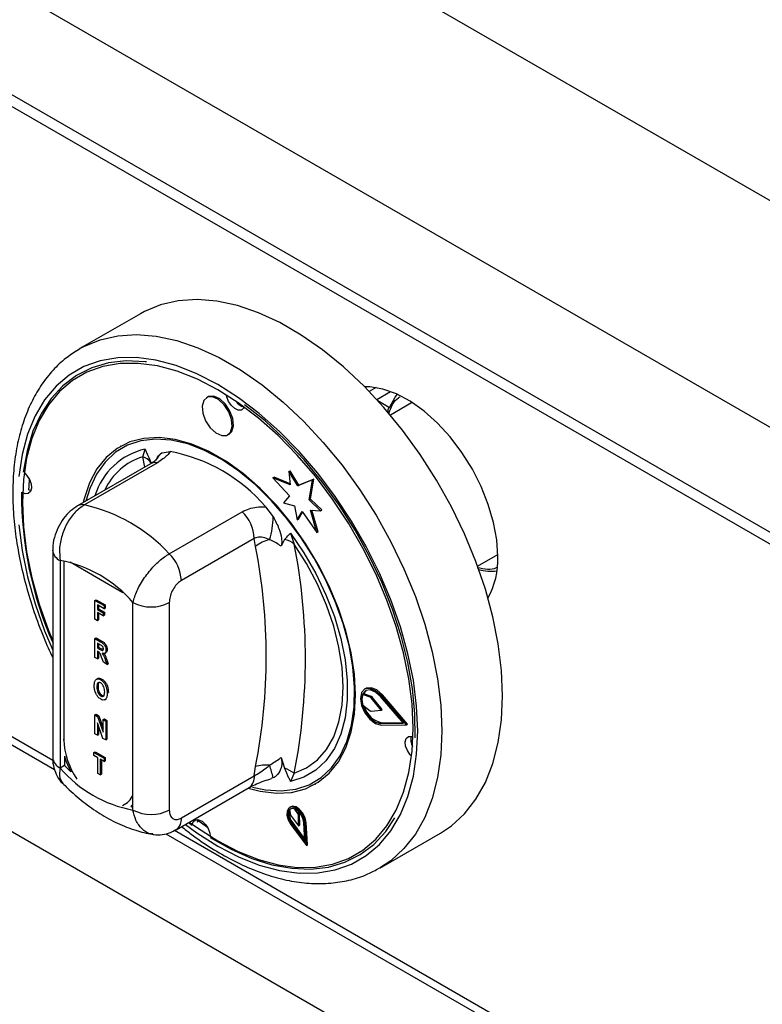
# Model space of a CAD drawing. Units: millimetres. Extents: x 5 to 415, y 5 to 292.
# Drawn here: x 293 to 302, y 221 to 233 of the extents above; entities that cross this region are included whole.
import ezdxf

# ---------------------------------------------------------------- set-up
doc = ezdxf.new("R2010")
doc.units = ezdxf.units.MM

msp = doc.modelspace()

# ---------------------------------------------------------------- linework, layer by layer
at = {"color": 7, "linetype": 'Continuous', "lineweight": 25}
for p, q in [((348.591, 203.992), (284.951, 240.73)), ((347.446, 202.008), (283.806, 238.746)), ((347.446, 200.783), (283.806, 237.521)), ((283.889, 237.338), (347.528, 200.6)), ((294.883, 229.439), (294.176, 229.031)), ((294.135, 229.006), (294.176, 229.031)), ((297.633, 228.577), (297.553, 228.53)), ((295.666, 228.466), (295.652, 228.458)), ((298.047, 228.4), (297.799, 228.256)), ((295.902, 228.025), (295.916, 228.033)), ((294.654, 227.893), (294.647, 227.889)), ((294.909, 227.77), (294.936, 227.857)), ((295.137, 227.815), (295.227, 227.829)), ((295, 227.688), (294.149, 227.196)), ((295.08, 227.7), (294.229, 227.208)), ((296.615, 227.597), (296.629, 227.605)), ((296.615, 227.597), (296.629, 227.441)), ((296.718, 227.431), (296.615, 227.597)), ((296.732, 227.439), (296.629, 227.605)), ((296.428, 227.524), (296.442, 227.532)), ((296.428, 227.524), (296.622, 227.313)), ((296.629, 227.441), (296.428, 227.524)), ((296.628, 227.455), (296.442, 227.532)), ((296.891, 227.499), (296.718, 227.431)), ((296.718, 227.431), (296.732, 227.439)), ((296.905, 227.507), (296.732, 227.439)), ((296.852, 227.265), (296.891, 227.499)), ((296.866, 227.273), (296.905, 227.507)), ((296.891, 227.499), (296.905, 227.507)), ((296.622, 227.313), (296.553, 227.231)), ((296.553, 227.231), (296.679, 227.197)), ((296.852, 227.265), (296.866, 227.273)), ((296.983, 227.139), (296.852, 227.265)), ((296.997, 227.148), (296.866, 227.273)), ((295.219, 226.637), (296.07, 227.128)), ((296.341, 227.186), (296.432, 227.067)), ((296.679, 227.197), (296.712, 227.033)), ((296.712, 227.033), (296.769, 227.129)), ((296.727, 227.041), (296.774, 227.122)), ((296.769, 227.129), (296.941, 226.886)), ((296.865, 227.147), (296.983, 227.139)), ((296.941, 226.886), (296.865, 227.147)), ((296.955, 226.894), (296.882, 227.146)), ((296.983, 227.139), (296.997, 227.148)), ((296.712, 227.033), (296.727, 227.041)), ((296.633, 226.878), (296.676, 226.75)), ((296.941, 226.886), (296.955, 226.894)), ((296.211, 226.816), (295.36, 226.324)), ((296.225, 226.721), (296.211, 226.816)), ((296.564, 226.803), (296.524, 226.725)), ((289.52, 226.636), (293.881, 224.119)), ((293.858, 226.68), (293.858, 224.258)), ((293.946, 226.558), (293.946, 224.136)), ((298.816, 226.494), (299.051, 226.629)), ((288.706, 226.093), (330.779, 201.805)), ((294.35, 226.093), (294.365, 226.101)), ((294.35, 226.093), (294.457, 226.032)), ((294.35, 225.873), (294.35, 226.093)), ((294.365, 226.101), (294.471, 226.04)), ((294.794, 223.646), (294.794, 226.068)), ((295.219, 226.068), (295.219, 223.646)), ((294.457, 225.994), (294.38, 226.039)), ((294.38, 226.039), (294.38, 225.987)), ((294.38, 225.987), (294.394, 225.995)), ((294.38, 225.987), (294.447, 225.948)), ((294.447, 225.911), (294.38, 225.95)), ((294.38, 225.95), (294.38, 225.855)), ((294.394, 226.031), (294.394, 225.995)), ((294.394, 225.995), (294.461, 225.957)), ((294.394, 225.942), (294.394, 225.864)), ((294.447, 225.948), (294.461, 225.957)), ((294.447, 225.948), (294.447, 225.911)), ((294.457, 226.032), (294.471, 226.04)), ((294.457, 226.032), (294.457, 225.994)), ((294.457, 225.994), (294.471, 226.002)), ((294.461, 225.957), (294.461, 225.919)), ((294.471, 226.04), (294.471, 226.002)), ((294.38, 225.855), (294.35, 225.873)), ((294.38, 225.855), (294.394, 225.864)), ((294.447, 225.911), (294.461, 225.919)), ((294.35, 225.648), (294.365, 225.656)), ((294.35, 225.427), (294.35, 225.648)), ((294.35, 225.648), (294.417, 225.609)), ((294.365, 225.656), (294.432, 225.617)), ((294.417, 225.609), (294.432, 225.617)), ((294.407, 225.578), (294.38, 225.593)), ((294.38, 225.593), (294.38, 225.539)), ((294.38, 225.539), (294.394, 225.547)), ((294.38, 225.539), (294.406, 225.524)), ((294.387, 225.498), (294.38, 225.502)), ((294.38, 225.502), (294.38, 225.41)), ((294.394, 225.585), (294.394, 225.547)), ((294.394, 225.547), (294.42, 225.532)), ((294.394, 225.493), (294.394, 225.418)), ((294.406, 225.524), (294.42, 225.532)), ((294.42, 225.532), (294.449, 225.518)), ((294.463, 225.474), (294.479, 225.483)), ((294.479, 225.512), (294.494, 225.52)), ((294.38, 225.41), (294.35, 225.427)), ((294.38, 225.41), (294.394, 225.418)), ((294.45, 225.37), (294.428, 225.43)), ((294.492, 225.346), (294.45, 225.37)), ((294.472, 225.4), (294.486, 225.409)), ((294.472, 225.4), (294.492, 225.346)), ((294.486, 225.409), (294.506, 225.354)), ((294.492, 225.346), (294.506, 225.354)), ((294.384, 225.181), (294.368, 225.172)), ((294.419, 225.166), (294.433, 225.174)), ((294.373, 225.08), (294.387, 225.088)), ((297.512, 225.065), (297.498, 225.057)), ((294.419, 224.977), (294.433, 224.985)), ((294.465, 224.932), (294.481, 224.941)), ((294.472, 224.936), (294.486, 224.945)), ((294.494, 225.009), (294.508, 225.017)), ((297.473, 224.996), (297.487, 225.004)), ((297.564, 224.963), (297.473, 224.996)), ((297.579, 224.971), (297.487, 225.004)), ((297.564, 224.963), (297.579, 224.971)), ((297.574, 224.955), (297.588, 224.964)), ((297.69, 224.81), (297.574, 224.955)), ((297.704, 224.818), (297.588, 224.964)), ((297.953, 224.658), (297.684, 224.97)), ((297.691, 224.981), (297.705, 224.989)), ((297.985, 224.64), (297.691, 224.981)), ((297.999, 224.648), (297.705, 224.989)), ((297.473, 224.873), (297.564, 224.802)), ((297.574, 224.798), (297.69, 224.81)), ((297.69, 224.81), (297.704, 224.818)), ((294.35, 224.757), (294.365, 224.765)), ((294.35, 224.537), (294.35, 224.757)), ((294.35, 224.757), (294.382, 224.739)), ((294.365, 224.765), (294.396, 224.747)), ((294.382, 224.739), (294.396, 224.747)), ((294.382, 224.739), (294.447, 224.554)), ((294.396, 224.747), (294.447, 224.602)), ((294.447, 224.701), (294.461, 224.71)), ((294.447, 224.554), (294.447, 224.701)), ((294.447, 224.701), (294.477, 224.684)), ((294.461, 224.71), (294.491, 224.692)), ((294.477, 224.684), (294.491, 224.692)), ((294.477, 224.684), (294.477, 224.464)), ((294.491, 224.692), (294.491, 224.472)), ((294.445, 224.482), (294.38, 224.663)), ((294.38, 224.663), (294.38, 224.52)), ((294.394, 224.624), (294.394, 224.528)), ((297.684, 224.656), (297.698, 224.665)), ((297.684, 224.656), (297.953, 224.658)), ((297.691, 224.638), (297.985, 224.64)), ((297.698, 224.665), (297.947, 224.666)), ((297.985, 224.64), (297.999, 224.648)), ((294.38, 224.52), (294.35, 224.537)), ((294.38, 224.52), (294.394, 224.528)), ((294.477, 224.464), (294.445, 224.482)), ((294.477, 224.464), (294.491, 224.472)), ((293.995, 224.273), (293.995, 224.164)), ((294.338, 224.319), (294.352, 224.327)), ((294.338, 224.282), (294.338, 224.319)), ((294.338, 224.319), (294.457, 224.25)), ((294.383, 224.256), (294.338, 224.282)), ((294.352, 224.327), (294.471, 224.259)), ((294.383, 224.073), (294.383, 224.256)), ((294.457, 224.213), (294.412, 224.239)), ((294.412, 224.239), (294.412, 224.056)), ((294.427, 224.231), (294.427, 224.064)), ((294.457, 224.25), (294.471, 224.259)), ((294.457, 224.25), (294.457, 224.213)), ((294.457, 224.213), (294.471, 224.221)), ((294.471, 224.259), (294.471, 224.221)), ((296.524, 224.258), (296.564, 224.133)), ((293.995, 224.164), (293.946, 224.136)), ((293.995, 224.164), (294.07, 224.09)), ((296.211, 224.044), (296.225, 224.154)), ((294.412, 224.056), (294.383, 224.073)), ((294.412, 224.056), (294.427, 224.064)), ((295.36, 223.553), (296.211, 224.044)), ((296.432, 224.022), (296.411, 224.019)), ((296.676, 224.076), (296.633, 223.979)), ((295.298, 223.416), (296.149, 223.907)), ((296.922, 223.948), (296.929, 223.952)), ((294.769, 223.686), (294.794, 223.709)), ((294.769, 223.686), (294.794, 223.681)), ((296.636, 223.683), (296.622, 223.675)), ((296.623, 223.652), (296.633, 223.586)), ((296.725, 223.595), (296.685, 223.657)), ((295.539, 223.534), (295.663, 223.446)), ((295.549, 223.505), (295.555, 223.533)), ((296.633, 223.586), (296.728, 223.463)), ((296.739, 223.603), (296.717, 223.636)), ((296.725, 223.595), (296.739, 223.603)), ((296.728, 223.463), (296.725, 223.595)), ((296.742, 223.471), (296.739, 223.603)), ((295.444, 223.5), (295.486, 223.469)), ((296.637, 223.478), (296.818, 223.231)), ((296.645, 223.487), (296.659, 223.495)), ((296.645, 223.487), (296.802, 223.273)), ((296.659, 223.495), (296.8, 223.303)), ((296.728, 223.463), (296.742, 223.471)), ((296.802, 223.273), (296.788, 223.5)), ((296.802, 223.493), (296.816, 223.501)), ((296.818, 223.231), (296.802, 223.493)), ((296.832, 223.24), (296.816, 223.501)), ((295.177, 223.37), (309.437, 215.138)), ((297.676, 222.969), (298.383, 223.377)), ((296.818, 223.231), (296.832, 223.24))]:
    msp.add_line(p, q, dxfattribs=at)
at = {"color": 8, "linetype": 'Continuous', "lineweight": 25}
for p, q in [((297.639, 228.438), (297.801, 228.532)), ((297.652, 228.424), (297.789, 228.345)), ((294.934, 227.649), (294.909, 227.77)), ((289.623, 226.674), (293.861, 224.228)), ((293.988, 226.552), (293.988, 224.465)), ((294.677, 226.182), (294.063, 226.537)), ((295.28, 223.409), (309.417, 215.248))]:
    msp.add_line(p, q, dxfattribs=at)
at = {"color": 7, "linetype": 'Continuous', "lineweight": 25, "flags": 128}
for points in [[(299.108, 224.979), (299.095, 225.276), (299.057, 225.584), (298.994, 225.9), (298.907, 226.222), (298.797, 226.546), (298.664, 226.868), (298.511, 227.186), (298.338, 227.495), (298.148, 227.794), (297.942, 228.078), (297.723, 228.345), (297.492, 228.592), (297.253, 228.817), (297.008, 229.017), (296.758, 229.19), (296.508, 229.335), (296.258, 229.449), (296.013, 229.533), (295.773, 229.584), (295.543, 229.603), (295.324, 229.589), (295.118, 229.543), (294.928, 229.464), (294.883, 229.439)], [(298.065, 224.602), (298.052, 224.884), (298.015, 225.178), (297.953, 225.48), (297.868, 225.787), (297.759, 226.095), (297.629, 226.401), (297.479, 226.702), (297.31, 226.994), (297.125, 227.275), (296.925, 227.541), (296.712, 227.789), (296.489, 228.016), (296.258, 228.22), (296.023, 228.4), (295.784, 228.552), (295.546, 228.675), (295.31, 228.768), (295.08, 228.83), (294.857, 228.859), (294.644, 228.857), (294.444, 228.823), (294.258, 228.756), (294.09, 228.659), (293.939, 228.531), (293.809, 228.375), (293.701, 228.192), (293.616, 227.984), (293.554, 227.753), (293.516, 227.503), (293.504, 227.235), (293.516, 226.952), (293.554, 226.658), (293.616, 226.357), (293.701, 226.05), (293.809, 225.742), (293.858, 225.621)], [(294.953, 228.877), (294.936, 228.879), (294.716, 228.888), (294.508, 228.865), (294.314, 228.808), (294.137, 228.719), (293.978, 228.599), (293.839, 228.45), (293.722, 228.272), (293.628, 228.068), (293.559, 227.84), (293.514, 227.59)], [(299.051, 226.605), (299.039, 226.799), (299.002, 227.003), (298.941, 227.212), (298.858, 227.421), (298.755, 227.625), (298.634, 227.82), (298.497, 228.001), (298.349, 228.163), (298.192, 228.303), (298.031, 228.418), (297.869, 228.504), (297.709, 228.56), (297.557, 228.585), (297.498, 228.586)], [(295.968, 228.13), (295.96, 228.214), (295.927, 228.303), (295.873, 228.383), (295.807, 228.444), (295.738, 228.475), (295.678, 228.471), (295.666, 228.466)], [(296.092, 228.35), (296.086, 228.337), (296.06, 228.315), (296.023, 228.312), (295.982, 228.331), (295.943, 228.367), (295.91, 228.416), (295.89, 228.469), (295.887, 228.49)], [(297.789, 228.345), (297.853, 228.463), (297.88, 228.499)], [(295.953, 228.122), (295.946, 228.205), (295.913, 228.294), (295.859, 228.375), (295.793, 228.436), (295.724, 228.467), (295.664, 228.463), (295.62, 228.426), (295.601, 228.361), (295.609, 228.277), (295.642, 228.188), (295.696, 228.107), (295.762, 228.047), (295.83, 228.016), (295.891, 228.019), (295.934, 228.057), (295.953, 228.122)], [(298.088, 224.488), (298.085, 224.77), (298.056, 225.064), (298.003, 225.368), (297.924, 225.679), (297.822, 225.992), (297.698, 226.304), (297.552, 226.612), (297.386, 226.912), (297.203, 227.202), (297.004, 227.477), (296.792, 227.734), (296.568, 227.972), (296.336, 228.187), (296.097, 228.376)], [(295.916, 228.033), (295.948, 228.065), (295.968, 228.13)], [(297.393, 224.99), (297.38, 225.23), (297.342, 225.481), (297.28, 225.739), (297.194, 225.999), (297.086, 226.259), (296.957, 226.513), (296.81, 226.758), (296.646, 226.989), (296.469, 227.204), (296.281, 227.398), (296.086, 227.569), (295.885, 227.714), (295.683, 227.831), (295.483, 227.917), (295.287, 227.972), (295.099, 227.995), (294.922, 227.984), (294.759, 227.942), (294.612, 227.867), (294.483, 227.761), (294.375, 227.627), (294.289, 227.466), (294.226, 227.28), (294.215, 227.235)], [(297.376, 224.847), (297.381, 225.075), (297.361, 225.316), (297.316, 225.567), (297.247, 225.823), (297.155, 226.081), (297.042, 226.337), (296.909, 226.586), (296.758, 226.824), (296.592, 227.048), (296.413, 227.255), (296.225, 227.44), (296.029, 227.602), (295.83, 227.737), (295.631, 227.843), (295.434, 227.919), (295.242, 227.964), (295.059, 227.976), (294.888, 227.956), (294.731, 227.904), (294.591, 227.821), (294.469, 227.708), (294.369, 227.566), (294.291, 227.399), (294.246, 227.252)], [(293.531, 227.577), (293.553, 227.554), (293.586, 227.505), (293.606, 227.452), (293.61, 227.402), (293.599, 227.363), (293.573, 227.34), (293.536, 227.338), (293.513, 227.347)], [(293.584, 227.509), (293.578, 227.425), (293.577, 227.383)], [(293.604, 227.374), (293.6, 227.375), (293.577, 227.383)], [(296.633, 226.878), (296.789, 226.648), (296.927, 226.407), (297.047, 226.157), (297.145, 225.903), (297.22, 225.649), (297.27, 225.4), (297.296, 225.159), (297.296, 224.932), (297.27, 224.721), (297.22, 224.53), (297.145, 224.363), (297.047, 224.222), (296.927, 224.11), (296.789, 224.029), (296.633, 223.979)], [(296.676, 224.076), (296.82, 224.138), (296.947, 224.23), (297.053, 224.352), (297.138, 224.501), (297.199, 224.674), (297.237, 224.869), (297.249, 225.082), (297.237, 225.309), (297.199, 225.547), (297.138, 225.792), (297.053, 226.038), (296.947, 226.283), (296.82, 226.522), (296.676, 226.75)], [(297.691, 224.981), (297.626, 225.039), (297.559, 225.066), (297.502, 225.059), (297.463, 225.017), (297.449, 224.949), (297.463, 224.865), (297.502, 224.779), (297.559, 224.705), (297.626, 224.655), (297.691, 224.638)], [(297.684, 224.97), (297.625, 225.023), (297.564, 225.048), (297.511, 225.041), (297.476, 225.003), (297.464, 224.941), (297.476, 224.864), (297.511, 224.785), (297.564, 224.718), (297.625, 224.672), (297.684, 224.656)], [(297.515, 225.043), (297.49, 225.011), (297.487, 225.004)], [(297.705, 224.989), (297.64, 225.047), (297.573, 225.074), (297.516, 225.067), (297.512, 225.065)], [(296.14, 223.901), (296.281, 223.865), (296.469, 223.842), (296.646, 223.852), (296.81, 223.895), (296.957, 223.97), (297.086, 224.075), (297.194, 224.21), (297.28, 224.371), (297.342, 224.557), (297.38, 224.764), (297.393, 224.99)], [(298.383, 223.377), (298.511, 223.463), (298.664, 223.603), (298.797, 223.772), (298.907, 223.968), (298.994, 224.189), (299.057, 224.433), (299.095, 224.698), (299.108, 224.979)], [(296.188, 223.914), (296.341, 223.881), (296.524, 223.869), (296.695, 223.889), (296.852, 223.941), (296.992, 224.024), (297.113, 224.137), (297.214, 224.278), (297.292, 224.446), (297.346, 224.636), (297.376, 224.847)], [(295.452, 223.505), (295.546, 223.437), (295.784, 223.285), (296.023, 223.162), (296.258, 223.069), (296.489, 223.007), (296.712, 222.977), (296.925, 222.98), (297.125, 223.014), (297.31, 223.08), (297.479, 223.178), (297.629, 223.305), (297.759, 223.462), (297.868, 223.645), (297.953, 223.853), (298.015, 224.083), (298.052, 224.334), (298.065, 224.602)], [(298.046, 224.273), (298.029, 224.291), (297.997, 224.339), (297.977, 224.393), (297.973, 224.443), (297.984, 224.482), (298.01, 224.504), (298.046, 224.506), (298.063, 224.501)], [(293.995, 224.273), (294.013, 224.221), (294.07, 224.09)], [(296.802, 223.493), (296.791, 223.547), (296.764, 223.601), (296.726, 223.645), (296.684, 223.674), (296.643, 223.682), (296.612, 223.667), (296.593, 223.633), (296.592, 223.585), (296.607, 223.53), (296.637, 223.478)], [(296.788, 223.5), (296.778, 223.547), (296.755, 223.593), (296.722, 223.632), (296.686, 223.657), (296.651, 223.663), (296.623, 223.651), (296.607, 223.622), (296.606, 223.58), (296.619, 223.532), (296.645, 223.487)], [(296.816, 223.501), (296.805, 223.555), (296.778, 223.609), (296.74, 223.653), (296.698, 223.682), (296.658, 223.69), (296.636, 223.683)], [(295.489, 223.487), (295.497, 223.508), (295.523, 223.53), (295.559, 223.532), (295.601, 223.514), (295.64, 223.477), (295.673, 223.429), (295.692, 223.375), (295.697, 223.346)], [(295.697, 223.325), (295.94, 223.189), (296.18, 223.082), (296.417, 223.008), (296.647, 222.966), (296.867, 222.956), (297.075, 222.98), (297.269, 223.037), (297.446, 223.125), (297.605, 223.245), (297.744, 223.395), (297.849, 223.553)]]:
    msp.add_lwpolyline(points, dxfattribs=at)
at = {"color": 8, "linetype": 'Continuous', "lineweight": 25, "flags": 128}
for points in [[(294.176, 229.031), (294.221, 229.056), (294.411, 229.134), (294.617, 229.181), (294.836, 229.195), (295.066, 229.176), (295.305, 229.125), (295.551, 229.041), (295.8, 228.927), (296.051, 228.782), (296.301, 228.609), (296.546, 228.408), (296.785, 228.184), (297.016, 227.937), (297.235, 227.67), (297.441, 227.385), (297.631, 227.087), (297.804, 226.777), (297.957, 226.46), (298.09, 226.138), (298.2, 225.814), (298.287, 225.492), (298.35, 225.176), (298.388, 224.868), (298.401, 224.571)], [(298.118, 224.571), (298.105, 224.86), (298.067, 225.161), (298.004, 225.47), (297.916, 225.784), (297.805, 226.099), (297.672, 226.412), (297.518, 226.72), (297.346, 227.019), (297.156, 227.306), (296.951, 227.578), (296.733, 227.832), (296.505, 228.065), (296.269, 228.274), (296.028, 228.457), (295.784, 228.613), (295.54, 228.739), (295.299, 228.834), (295.063, 228.897), (294.835, 228.928), (294.618, 228.925), (294.413, 228.89), (294.223, 228.822), (294.05, 228.722), (293.897, 228.592), (293.764, 228.432), (293.653, 228.245), (293.565, 228.032), (293.502, 227.796), (293.464, 227.54)], [(293.464, 226.976), (293.502, 226.676), (293.565, 226.367), (293.653, 226.053), (293.764, 225.738), (293.858, 225.51)], [(295.406, 223.478), (295.54, 223.379), (295.784, 223.224), (296.028, 223.098), (296.269, 223.003), (296.505, 222.939), (296.733, 222.909), (296.951, 222.911), (297.156, 222.947), (297.346, 223.014), (297.518, 223.114), (297.672, 223.245), (297.805, 223.404), (297.916, 223.592), (298.004, 223.804), (298.067, 224.04), (298.105, 224.297), (298.118, 224.571)], [(298.401, 224.571), (298.388, 224.289), (298.35, 224.025), (298.287, 223.781), (298.2, 223.56), (298.09, 223.364), (297.957, 223.195), (297.804, 223.054), (297.67, 222.966)], [(293.982, 224.469), (293.983, 224.468), (293.988, 224.465)]]:
    msp.add_lwpolyline(points, dxfattribs=at)
at = {"color": 7, "linetype": 'Continuous', "lineweight": 25}
for centre, radius, start, end in [((296.131, 228.504), 0.161, 211.902, 255.8033), ((294.867, 225.919), 1.945, 40.6913, 79.3141), ((294.837, 227.566), 0.216, 39.4331, 70.7235), ((297.736, 227.32), 4.241, 179.4993, 204.0474), ((293.791, 225.306), 1.952, 42.9772, 77.0282), ((295.742, 226.792), 0.469, 2.9002, 45.785), ((295.528, 227.074), 0.903, 342.3817, 359.571), ((296.473, 226.416), 0.394, 102.33, 129.1258), ((296.513, 226.55), 0.258, 50.746, 78.5298), ((289.877, 225.413), 6.93, 348.8759, 11.1241), ((294.891, 226.301), 0.469, 2.9002, 45.785), ((289.697, 225.438), 6.653, 348.876, 11.124), ((293.671, 225.102), 1.482, 40.6939, 79.3115), ((298.124, 226.565), 0.928, 331.2542, 2.4344), ((298.972, 227.001), 0.567, 255.6574, 277.0038), ((295.007, 226.477), 0.461, 242.6097, 297.3903), ((297.665, 224.935), 0.202, 162.4676, 198.1176), ((297.555, 224.941), 0.0233, 36.6632, 67.5454), ((297.57, 224.95), 0.0233, 36.6632, 67.5454), ((297.755, 224.928), 0.27, 195.687, 257.8164), ((297.574, 224.812), 0.014, 228.5295, 271.1856), ((298.2, 224.463), 0.164, 164.543, 208.8361), ((295.069, 225.102), 1.482, 220.694, 259.3114), ((296.347, 223.713), 0.458, 84.7467, 105.5195), ((293.963, 223.391), 2.548, 14.3307, 17.7745), ((296.43, 223.732), 0.423, 54.3315, 71.421), ((295.007, 224.055), 0.461, 242.6097, 297.3903), ((296.658, 223.609), 0.0551, 61.2077, 129.0103), ((296.777, 223.599), 0.157, 164.66, 221.599)]:
    msp.add_arc(centre, radius, start, end, dxfattribs=at)
at = {"color": 8, "linetype": 'Continuous', "lineweight": 25}
for centre, radius, start, end in [((295.109, 227.086), 0.791, 102.6236, 163.305), ((295.287, 227.609), 0.255, 126.0038, 152.7329), ((295.134, 227.065), 0.74, 107.7099, 155.0741), ((295.056, 227.585), 0.117, 78.512, 118.6458), ((294.205, 227.094), 0.117, 78.5121, 118.6418), ((294.005, 226.693), 0.148, 184.8705, 246.2931), ((294.876, 224.504), 0.889, 182.4941, 214.0978), ((294.008, 224.273), 0.151, 185.694, 245.6257), ((296.064, 224.028), 0.148, 304.9717, 6.341), ((294.591, 223.901), 0.217, 291.5812, 339.5332), ((295.213, 223.537), 0.148, 305.1936, 6.3188)]:
    msp.add_arc(centre, radius, start, end, dxfattribs=at)
at = {"color": 7, "linetype": 'Continuous', "lineweight": 25}
for points, knots in [([(294.131, 229.001), (294.084, 228.97), (293.98, 228.901), (293.842, 228.763), (293.713, 228.596), (293.605, 228.405), (293.517, 228.192), (293.452, 227.959), (293.409, 227.708), (293.39, 227.441), (293.394, 227.161), (293.421, 226.87), (293.471, 226.572), (293.543, 226.269), (293.636, 225.964), (293.741, 225.681), (293.822, 225.501), (293.858, 225.422)], [0, 0, 0, 0, 0.05526, 0.121059, 0.187214, 0.254061, 0.321735, 0.390176, 0.459195, 0.52857, 0.598111, 0.667673, 0.737183, 0.806617, 0.875973, 0.945262, 1, 1, 1, 1]), ([(297.779, 228.269), (297.776, 228.276), (297.771, 228.29), (297.77, 228.308), (297.773, 228.323), (297.777, 228.332), (297.782, 228.34), (297.787, 228.343), (297.789, 228.345)], [0, 0, 0, 0, 0.246018, 0.495689, 0.634258, 0.763311, 0.884551, 1, 1, 1, 1]), ([(294.936, 227.857), (294.936, 227.857), (294.942, 227.844), (294.965, 227.793), (294.987, 227.742), (295.004, 227.704)], [0, 0, 0, 0, 0.0089042, 0.249401, 1, 1, 1, 1]), ([(295.064, 227.733), (295.075, 227.755), (295.094, 227.79), (295.125, 227.808), (295.137, 227.815)], [0, 0, 0, 0, 0.610593, 1, 1, 1, 1]), ([(295.227, 227.829), (295.218, 227.815), (295.19, 227.773), (295.123, 227.729), (295.08, 227.7)], [0, 0, 0, 0, 0.351665, 1, 1, 1, 1]), ([(295.064, 227.733), (295.065, 227.734), (295.067, 227.736), (295.049, 227.719), (295.022, 227.7), (295.002, 227.688), (295, 227.688)], [0, 0, 0, 0, 0.217714, 0.59002, 0.9705, 1, 1, 1, 1]), ([(294.229, 227.208), (294.191, 227.182), (294.117, 227.13), (294.025, 227.002), (293.961, 226.852), (293.931, 226.697), (293.941, 226.602), (293.946, 226.558)], [0, 0, 0, 0, 0.203675, 0.405277, 0.60815, 0.818268, 1, 1, 1, 1]), ([(294.149, 227.196), (294.12, 227.177), (294.059, 227.136), (293.982, 227.049), (293.917, 226.945), (293.874, 226.825), (293.855, 226.735), (293.859, 226.686), (293.86, 226.681)], [0, 0, 0, 0, 0.173396, 0.360434, 0.555075, 0.756607, 0.971694, 1, 1, 1, 1]), ([(296.07, 227.128), (296.123, 227.151), (296.206, 227.187), (296.306, 227.186), (296.341, 227.186)], [0, 0, 0, 0, 0.648332, 1, 1, 1, 1]), ([(296.432, 227.067), (296.456, 227.022), (296.5, 226.94), (296.529, 226.83), (296.533, 226.761), (296.526, 226.734), (296.524, 226.725)], [0, 0, 0, 0, 0.385333, 0.704521, 0.899978, 1, 1, 1, 1]), ([(296.564, 226.803), (296.581, 226.822), (296.603, 226.847), (296.627, 226.871), (296.633, 226.877), (296.633, 226.878)], [0, 0, 0, 0, 0.750589, 0.991096, 1, 1, 1, 1]), ([(296.389, 226.801), (296.384, 226.804), (296.353, 226.818), (296.298, 226.835), (296.242, 226.829), (296.216, 226.818), (296.211, 226.816)], [0, 0, 0, 0, 0.102119, 0.529501, 0.901159, 1, 1, 1, 1]), ([(296.524, 226.725), (296.519, 226.728), (296.478, 226.761), (296.431, 226.782), (296.389, 226.801)], [0, 0, 0, 0, 0.1110497, 1, 1, 1, 1]), ([(294.794, 226.068), (294.808, 226.113), (294.835, 226.204), (294.926, 226.359), (295.039, 226.498), (295.142, 226.589), (295.2, 226.625), (295.219, 226.637)], [0, 0, 0, 0, 0.228049, 0.46052, 0.686722, 0.901307, 1, 1, 1, 1]), ([(295.36, 226.324), (295.353, 226.32), (295.329, 226.305), (295.29, 226.266), (295.251, 226.204), (295.224, 226.133), (295.22, 226.09), (295.219, 226.068)], [0, 0, 0, 0, 0.095968, 0.3056326, 0.5299411, 0.7651619, 1, 1, 1, 1]), ([(294.417, 225.609), (294.426, 225.604), (294.444, 225.594), (294.467, 225.567), (294.478, 225.536), (294.479, 225.52), (294.479, 225.512)], [0, 0, 0, 0, 0.2818906, 0.5584398, 0.7789078, 1, 1, 1, 1]), ([(294.432, 225.617), (294.441, 225.612), (294.458, 225.602), (294.481, 225.575), (294.492, 225.545), (294.493, 225.528), (294.494, 225.52)], [0, 0, 0, 0, 0.2818906, 0.5584398, 0.7789078, 1, 1, 1, 1]), ([(294.428, 225.43), (294.423, 225.445), (294.417, 225.466), (294.4, 225.49), (294.391, 225.496), (294.387, 225.498)], [0, 0, 0, 0, 0.561894, 0.779563, 1, 1, 1, 1]), ([(294.406, 225.524), (294.416, 225.518), (294.428, 225.51), (294.442, 225.509), (294.447, 225.512), (294.449, 225.518), (294.45, 225.524), (294.45, 225.527)], [0, 0, 0, 0, 0.500595, 0.625249, 0.749983, 0.874841, 1, 1, 1, 1]), ([(294.435, 225.56), (294.43, 225.564), (294.42, 225.57), (294.411, 225.576), (294.407, 225.578)], [0, 0, 0, 0, 0.559671, 1, 1, 1, 1]), ([(294.45, 225.527), (294.45, 225.53), (294.449, 225.536), (294.446, 225.546), (294.441, 225.554), (294.437, 225.558), (294.435, 225.56)], [0, 0, 0, 0, 0.280355, 0.559664, 0.779824, 1, 1, 1, 1]), ([(294.479, 225.512), (294.479, 225.504), (294.478, 225.488), (294.467, 225.474), (294.452, 225.47), (294.441, 225.474), (294.436, 225.475)], [0, 0, 0, 0, 0.280307, 0.559363, 0.779426, 1, 1, 1, 1]), ([(294.494, 225.52), (294.493, 225.512), (294.492, 225.497), (294.485, 225.484), (294.479, 225.483), (294.479, 225.483)], [0, 0, 0, 0, 0.49928, 0.996329, 1, 1, 1, 1]), ([(294.436, 225.475), (294.441, 225.467), (294.45, 225.454), (294.459, 225.434), (294.466, 225.417), (294.47, 225.406), (294.472, 225.4)], [0, 0, 0, 0, 0.3395388, 0.5595875, 0.7797804, 1, 1, 1, 1]), ([(294.457, 225.473), (294.46, 225.468), (294.466, 225.459), (294.473, 225.443), (294.48, 225.426), (294.484, 225.414), (294.486, 225.409)], [0, 0, 0, 0, 0.221947, 0.481174, 0.740571, 1, 1, 1, 1]), ([(294.343, 225.095), (294.344, 225.11), (294.345, 225.14), (294.36, 225.17), (294.387, 225.181), (294.408, 225.171), (294.419, 225.166)], [0, 0, 0, 0, 0.281147, 0.560924, 0.780127, 1, 1, 1, 1]), ([(294.385, 225.179), (294.39, 225.182), (294.404, 225.189), (294.422, 225.18), (294.433, 225.174)], [0, 0, 0, 0, 0.42199, 1, 1, 1, 1]), ([(294.404, 225.138), (294.401, 225.137), (294.387, 225.13), (294.387, 225.106), (294.387, 225.088)], [0, 0, 0, 0, 0.214772, 1, 1, 1, 1]), ([(294.419, 225.166), (294.427, 225.16), (294.445, 225.148), (294.467, 225.118), (294.491, 225.07), (294.493, 225.034), (294.494, 225.009)], [0, 0, 0, 0, 0.187066, 0.373969, 0.561129, 1, 1, 1, 1]), ([(294.433, 225.174), (294.442, 225.168), (294.459, 225.156), (294.481, 225.127), (294.505, 225.078), (294.507, 225.042), (294.508, 225.017)], [0, 0, 0, 0, 0.187066, 0.373969, 0.561129, 1, 1, 1, 1]), ([(294.365, 224.998), (294.358, 225.017), (294.344, 225.051), (294.343, 225.082), (294.343, 225.095)], [0, 0, 0, 0, 0.558299, 1, 1, 1, 1]), ([(294.419, 225.129), (294.411, 225.132), (294.396, 225.138), (294.375, 225.123), (294.374, 225.097), (294.373, 225.08)], [0, 0, 0, 0, 0.249679, 0.499812, 1, 1, 1, 1]), ([(294.373, 225.08), (294.373, 225.07), (294.374, 225.05), (294.383, 225.019), (294.399, 224.992), (294.412, 224.982), (294.419, 224.977)], [0, 0, 0, 0, 0.281243, 0.56097, 0.780747, 1, 1, 1, 1]), ([(294.387, 225.088), (294.387, 225.078), (294.388, 225.058), (294.397, 225.027), (294.413, 225), (294.426, 224.99), (294.433, 224.985)], [0, 0, 0, 0, 0.281243, 0.56097, 0.780747, 1, 1, 1, 1]), ([(294.465, 225.027), (294.464, 225.045), (294.463, 225.072), (294.441, 225.112), (294.426, 225.123), (294.419, 225.129)], [0, 0, 0, 0, 0.500102, 0.750259, 1, 1, 1, 1]), ([(294.419, 224.977), (294.423, 224.975), (294.43, 224.971), (294.444, 224.971), (294.463, 224.984), (294.464, 225.01), (294.465, 225.027)], [0, 0, 0, 0, 0.125689, 0.251313, 0.501001, 1, 1, 1, 1]), ([(294.419, 224.94), (294.407, 224.948), (294.387, 224.962), (294.372, 224.987), (294.365, 224.998)], [0, 0, 0, 0, 0.5596205, 1, 1, 1, 1]), ([(294.472, 224.936), (294.463, 224.932), (294.448, 224.925), (294.428, 224.935), (294.419, 224.94)], [0, 0, 0, 0, 0.558275, 1, 1, 1, 1]), ([(294.433, 224.985), (294.437, 224.983), (294.444, 224.98), (294.455, 224.978), (294.459, 224.982), (294.461, 224.984)], [0, 0, 0, 0, 0.352591, 0.705, 1, 1, 1, 1]), ([(294.494, 225.009), (294.494, 224.992), (294.493, 224.962), (294.478, 224.944), (294.472, 224.936)], [0, 0, 0, 0, 0.560578, 1, 1, 1, 1]), ([(293.859, 224.258), (293.859, 224.255), (293.856, 224.214), (293.869, 224.139), (293.908, 224.042), (293.946, 223.979), (293.975, 223.957), (293.976, 223.956)], [0, 0, 0, 0, 0.033093, 0.365876, 0.679269, 0.983247, 1, 1, 1, 1]), ([(296.389, 224.169), (296.431, 224.196), (296.478, 224.225), (296.519, 224.255), (296.524, 224.258)], [0, 0, 0, 0, 0.888947, 1, 1, 1, 1]), ([(296.524, 224.258), (296.527, 224.237), (296.536, 224.185), (296.517, 224.109), (296.48, 224.051), (296.444, 224.029), (296.432, 224.022)], [0, 0, 0, 0, 0.179595, 0.438608, 0.817418, 1, 1, 1, 1]), ([(296.211, 224.044), (296.234, 224.059), (296.279, 224.088), (296.342, 224.131), (296.377, 224.159), (296.389, 224.169)], [0, 0, 0, 0, 0.3946, 0.787351, 1, 1, 1, 1]), ([(296.633, 223.979), (296.633, 223.98), (296.627, 223.992), (296.603, 224.044), (296.581, 224.094), (296.564, 224.133)], [0, 0, 0, 0, 0.008908, 0.24941, 1, 1, 1, 1]), ([(296.15, 223.907), (296.154, 223.909), (296.177, 223.923), (296.236, 223.951), (296.322, 223.985), (296.384, 224.004), (296.412, 224.014)], [0, 0, 0, 0, 0.073139, 0.383493, 0.714968, 1, 1, 1, 1]), ([(293.975, 223.957), (293.993, 223.94), (294.069, 223.862), (294.213, 223.739), (294.409, 223.6), (294.614, 223.487), (294.819, 223.408), (294.958, 223.371), (295.025, 223.362), (295.028, 223.362)], [0, 0, 0, 0, 0.056031, 0.244884, 0.435636, 0.628232, 0.82143, 0.992752, 1, 1, 1, 1]), ([(295.219, 223.646), (295.22, 223.63), (295.222, 223.596), (295.242, 223.558), (295.274, 223.536), (295.314, 223.532), (295.345, 223.546), (295.36, 223.553)], [0, 0, 0, 0, 0.187391, 0.40106, 0.603633, 0.801738, 1, 1, 1, 1]), ([(295.027, 223.364), (295.03, 223.362), (295.066, 223.352), (295.138, 223.358), (295.226, 223.377), (295.276, 223.406), (295.297, 223.418)], [0, 0, 0, 0, 0.042905, 0.394483, 0.744182, 1, 1, 1, 1]), ([(295.363, 223.453), (295.4, 223.423), (295.514, 223.33), (295.711, 223.198), (295.953, 223.058), (296.196, 222.946), (296.438, 222.862), (296.676, 222.807), (296.907, 222.784), (297.13, 222.79), (297.341, 222.828), (297.522, 222.886), (297.625, 222.944), (297.668, 222.968)], [0, 0, 0, 0, 0.046417, 0.145647, 0.245046, 0.344572, 0.444097, 0.543388, 0.642129, 0.739949, 0.836543, 0.931841, 1, 1, 1, 1])]:
    msp.add_open_spline(points, degree=3, knots=knots, dxfattribs=at)
at = {"color": 8, "linetype": 'Continuous', "lineweight": 25}
for points, knots in [([(297.779, 228.269), (297.807, 228.346), (297.839, 228.431), (297.906, 228.466), (297.913, 228.47)], [0, 0, 0, 0, 0.896865, 1, 1, 1, 1]), ([(299.041, 226.477), (299.039, 226.475), (298.979, 226.44), (298.894, 226.457), (298.813, 226.473)], [0, 0, 0, 0, 0.0363607, 1, 1, 1, 1]), ([(293.946, 224.136), (293.94, 224.095), (293.93, 224.019), (293.963, 223.978), (293.978, 223.96)], [0, 0, 0, 0, 0.540778, 1, 1, 1, 1]), ([(295.028, 223.367), (295.017, 223.367), (294.969, 223.369), (294.897, 223.422), (294.826, 223.517), (294.804, 223.605), (294.794, 223.646)], [0, 0, 0, 0, 0.093257, 0.402568, 0.722925, 1, 1, 1, 1])]:
    msp.add_open_spline(points, degree=3, knots=knots, dxfattribs=at)

doc.saveas('drawing.dxf')
